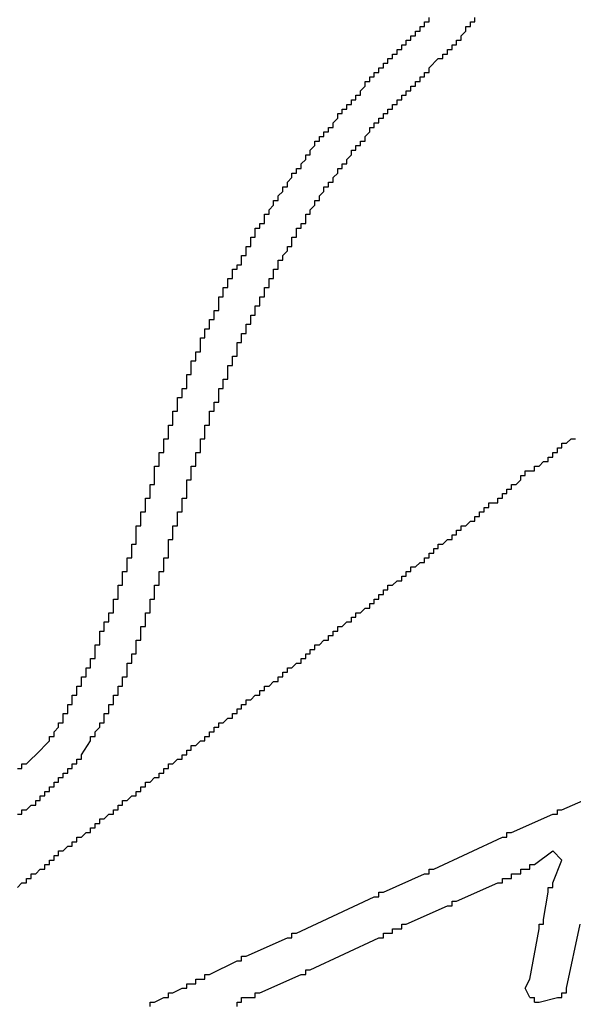
# Model space of a CAD drawing. Extents: x 0.2 to 10.5, y 0 to 7.8.
# Drawn here: x 2.4 to 2.5, y 6.6 to 6.7 of the extents above; entities that cross this region are included whole.
import ezdxf

# ---------------------------------------------------------------- set-up
doc = ezdxf.new("R2010")
doc.units = 0
doc.header["$MEASUREMENT"] = 0
doc.layers.add('OBJ', color=7, linetype='CONTINUOUS')

msp = doc.modelspace()

# ---------------------------------------------------------------- linework, layer by layer
at = {"layer": 'OBJ', "linetype": 'Continuous'}
for p, q in [((2.44868, 6.61185), (2.44745, 6.61309)), ((2.44436, 6.59334), (2.44375, 6.59457))]:
    msp.add_line(p, q, dxfattribs=at)
for points in [[(2.43079, 6.72478), (2.43079, 6.72539)], [(2.43696, 6.72478), (2.43696, 6.72539)], [(2.42955, 6.72354), (2.42955, 6.72416)], [(2.42955, 6.72416), (2.43017, 6.72416)], [(2.43017, 6.72416), (2.43017, 6.72478)], [(2.43017, 6.72478), (2.43079, 6.72478)], [(2.43572, 6.72354), (2.43572, 6.72416)], [(2.43572, 6.72416), (2.43634, 6.72416)], [(2.43634, 6.72416), (2.43634, 6.72478)], [(2.43634, 6.72478), (2.43696, 6.72478)], [(2.42832, 6.72231), (2.42832, 6.72293)], [(2.42832, 6.72293), (2.42894, 6.72293)], [(2.42894, 6.72293), (2.42894, 6.72354)], [(2.42894, 6.72354), (2.42955, 6.72354)], [(2.43511, 6.72293), (2.43572, 6.72354)], [(2.43511, 6.72231), (2.43511, 6.72293)], [(2.42708, 6.72107), (2.42708, 6.72169)], [(2.42708, 6.72169), (2.4277, 6.72169)], [(2.4277, 6.72169), (2.4277, 6.72231)], [(2.4277, 6.72231), (2.42832, 6.72231)], [(2.43387, 6.72107), (2.43387, 6.72169)], [(2.43387, 6.72169), (2.43449, 6.72169)], [(2.43449, 6.72169), (2.43449, 6.72231)], [(2.43449, 6.72231), (2.43511, 6.72231)], [(2.42585, 6.71984), (2.42585, 6.72046)], [(2.42585, 6.72046), (2.42647, 6.72046)], [(2.42647, 6.72046), (2.42647, 6.72107)], [(2.42647, 6.72107), (2.42708, 6.72107)], [(2.43264, 6.71984), (2.43264, 6.72046)], [(2.43264, 6.72046), (2.43326, 6.72046)], [(2.43326, 6.72046), (2.43326, 6.72107)], [(2.43326, 6.72107), (2.43387, 6.72107)], [(2.424, 6.71799), (2.424, 6.71861)], [(2.424, 6.71861), (2.42462, 6.71861)], [(2.42462, 6.71861), (2.42462, 6.71922)], [(2.42462, 6.71922), (2.42523, 6.71922)], [(2.42523, 6.71922), (2.42523, 6.71984)], [(2.42523, 6.71984), (2.42585, 6.71984)], [(2.43079, 6.71861), (2.43202, 6.71984)], [(2.43079, 6.71799), (2.43079, 6.71861)], [(2.43202, 6.71984), (2.43264, 6.71984)], [(2.42277, 6.71676), (2.42277, 6.71737)], [(2.42277, 6.71737), (2.42338, 6.71737)], [(2.42338, 6.71737), (2.42338, 6.71799)], [(2.42338, 6.71799), (2.424, 6.71799)], [(2.42955, 6.71676), (2.42955, 6.71737)], [(2.42955, 6.71737), (2.43017, 6.71737)], [(2.43017, 6.71737), (2.43017, 6.71799)], [(2.43017, 6.71799), (2.43079, 6.71799)], [(2.42153, 6.71552), (2.42215, 6.71614)], [(2.42215, 6.71614), (2.42215, 6.71676)], [(2.42215, 6.71676), (2.42277, 6.71676)], [(2.42832, 6.71552), (2.42832, 6.71614)], [(2.42832, 6.71614), (2.42894, 6.71614)], [(2.42894, 6.71614), (2.42894, 6.71676)], [(2.42894, 6.71676), (2.42955, 6.71676)], [(2.42091, 6.71429), (2.42091, 6.7149)], [(2.42091, 6.7149), (2.42153, 6.7149)], [(2.42153, 6.7149), (2.42153, 6.71552)], [(2.42708, 6.71429), (2.42708, 6.7149)], [(2.42708, 6.7149), (2.4277, 6.7149)], [(2.4277, 6.7149), (2.4277, 6.71552)], [(2.4277, 6.71552), (2.42832, 6.71552)], [(2.41968, 6.71305), (2.41968, 6.71367)], [(2.41968, 6.71367), (2.4203, 6.71367)], [(2.4203, 6.71367), (2.4203, 6.71429)], [(2.4203, 6.71429), (2.42091, 6.71429)], [(2.42585, 6.71305), (2.42585, 6.71367)], [(2.42585, 6.71367), (2.42647, 6.71367)], [(2.42647, 6.71367), (2.42647, 6.71429)], [(2.42647, 6.71429), (2.42708, 6.71429)], [(2.41845, 6.71182), (2.41845, 6.71244)], [(2.41845, 6.71244), (2.41906, 6.71244)], [(2.41906, 6.71305), (2.41968, 6.71305)], [(2.41906, 6.71244), (2.41906, 6.71305)], [(2.42462, 6.71182), (2.42462, 6.71244)], [(2.42462, 6.71244), (2.42523, 6.71244)], [(2.42523, 6.71244), (2.42523, 6.71305)], [(2.42523, 6.71305), (2.42585, 6.71305)], [(2.41783, 6.7112), (2.41845, 6.71182)], [(2.41783, 6.71058), (2.41783, 6.7112)], [(2.42338, 6.71058), (2.42338, 6.7112)], [(2.42338, 6.7112), (2.424, 6.7112)], [(2.424, 6.7112), (2.424, 6.71182)], [(2.424, 6.71182), (2.42462, 6.71182)], [(2.41598, 6.70873), (2.41598, 6.70935)], [(2.41598, 6.70935), (2.41659, 6.70935)], [(2.41659, 6.70935), (2.41659, 6.70997)], [(2.41659, 6.70997), (2.41721, 6.70997)], [(2.41721, 6.70997), (2.41721, 6.71058)], [(2.41721, 6.71058), (2.41783, 6.71058)], [(2.42215, 6.70935), (2.42277, 6.70997)], [(2.42215, 6.70873), (2.42215, 6.70935)], [(2.42277, 6.70997), (2.42277, 6.71058)], [(2.42277, 6.71058), (2.42338, 6.71058)], [(2.41474, 6.7075), (2.41536, 6.70812)], [(2.41536, 6.70812), (2.41536, 6.70873)], [(2.41536, 6.70873), (2.41598, 6.70873)], [(2.42091, 6.7075), (2.42091, 6.70812)], [(2.42091, 6.70812), (2.42153, 6.70812)], [(2.42153, 6.70812), (2.42153, 6.70873)], [(2.42153, 6.70873), (2.42215, 6.70873)], [(2.41413, 6.70626), (2.41413, 6.70688)], [(2.41413, 6.70688), (2.41474, 6.70688)], [(2.41474, 6.70688), (2.41474, 6.7075)], [(2.41968, 6.70626), (2.4203, 6.70688)], [(2.4203, 6.7075), (2.42091, 6.7075)], [(2.4203, 6.70688), (2.4203, 6.7075)], [(2.41351, 6.70565), (2.41413, 6.70626)], [(2.41351, 6.70503), (2.41351, 6.70565)], [(2.41906, 6.70565), (2.41968, 6.70565)], [(2.41906, 6.70503), (2.41906, 6.70565)], [(2.41968, 6.70565), (2.41968, 6.70626)], [(2.41227, 6.7038), (2.41227, 6.70441)], [(2.41227, 6.70441), (2.41289, 6.70441)], [(2.41289, 6.70441), (2.41289, 6.70503)], [(2.41289, 6.70503), (2.41351, 6.70503)], [(2.41783, 6.7038), (2.41845, 6.70441)], [(2.41845, 6.70441), (2.41845, 6.70503)], [(2.41845, 6.70503), (2.41906, 6.70503)], [(2.41166, 6.70318), (2.41227, 6.7038)], [(2.41166, 6.70256), (2.41166, 6.70318)], [(2.41721, 6.70256), (2.41721, 6.70318)], [(2.41721, 6.70318), (2.41783, 6.70318)], [(2.41783, 6.70318), (2.41783, 6.7038)], [(2.41042, 6.70133), (2.41104, 6.70195)], [(2.41042, 6.70071), (2.41042, 6.70133)], [(2.41104, 6.70195), (2.41104, 6.70256)], [(2.41104, 6.70256), (2.41166, 6.70256)], [(2.41598, 6.70133), (2.41659, 6.70195)], [(2.41598, 6.70071), (2.41598, 6.70133)], [(2.41659, 6.70195), (2.41659, 6.70256)], [(2.41659, 6.70256), (2.41721, 6.70256)], [(2.40919, 6.69948), (2.40981, 6.70009)], [(2.40981, 6.70009), (2.40981, 6.70071)], [(2.40981, 6.70071), (2.41042, 6.70071)], [(2.41474, 6.69948), (2.41536, 6.70009)], [(2.41536, 6.70009), (2.41536, 6.70071)], [(2.41536, 6.70071), (2.41598, 6.70071)], [(2.40857, 6.69824), (2.40857, 6.69886)], [(2.40857, 6.69886), (2.40919, 6.69886)], [(2.40919, 6.69886), (2.40919, 6.69948)], [(2.41413, 6.69824), (2.41413, 6.69886)], [(2.41413, 6.69886), (2.41474, 6.69886)], [(2.41474, 6.69886), (2.41474, 6.69948)], [(2.40796, 6.69701), (2.40796, 6.69763)], [(2.40796, 6.69763), (2.40857, 6.69763)], [(2.40857, 6.69763), (2.40857, 6.69824)], [(2.41351, 6.69701), (2.41351, 6.69763)], [(2.41351, 6.69763), (2.41413, 6.69763)], [(2.41413, 6.69763), (2.41413, 6.69824)], [(2.40734, 6.69639), (2.40734, 6.69701)], [(2.40734, 6.69701), (2.40796, 6.69701)], [(2.40734, 6.69577), (2.40734, 6.69639)], [(2.41289, 6.69639), (2.41289, 6.69701)], [(2.41289, 6.69701), (2.41351, 6.69701)], [(2.41289, 6.69577), (2.41289, 6.69639)], [(2.40672, 6.69516), (2.40672, 6.69577)], [(2.40672, 6.69577), (2.40734, 6.69577)], [(2.40672, 6.69454), (2.40672, 6.69516)], [(2.41227, 6.69516), (2.41227, 6.69577)], [(2.41227, 6.69577), (2.41289, 6.69577)], [(2.41227, 6.69454), (2.41227, 6.69516)], [(2.4061, 6.69392), (2.4061, 6.69454)], [(2.4061, 6.69454), (2.40672, 6.69454)], [(2.4061, 6.69331), (2.4061, 6.69392)], [(2.41104, 6.69331), (2.41166, 6.69392)], [(2.41166, 6.69392), (2.41166, 6.69454)], [(2.41166, 6.69454), (2.41227, 6.69454)], [(2.40487, 6.69145), (2.40487, 6.69207)], [(2.40487, 6.69207), (2.40549, 6.69207)], [(2.40549, 6.69269), (2.40549, 6.69331)], [(2.40549, 6.69331), (2.4061, 6.69331)], [(2.40549, 6.69207), (2.40549, 6.69269)], [(2.41042, 6.69207), (2.41042, 6.69269)], [(2.41042, 6.69269), (2.41104, 6.69269)], [(2.41042, 6.69145), (2.41042, 6.69207)], [(2.41104, 6.69269), (2.41104, 6.69331)], [(2.40425, 6.69084), (2.40425, 6.69145)], [(2.40425, 6.69145), (2.40487, 6.69145)], [(2.40425, 6.69022), (2.40425, 6.69084)], [(2.40981, 6.69084), (2.40981, 6.69145)], [(2.40981, 6.69145), (2.41042, 6.69145)], [(2.40981, 6.69022), (2.40981, 6.69084)], [(2.40364, 6.6896), (2.40364, 6.69022)], [(2.40364, 6.69022), (2.40425, 6.69022)], [(2.40364, 6.68899), (2.40364, 6.6896)], [(2.40919, 6.6896), (2.40919, 6.69022)], [(2.40919, 6.69022), (2.40981, 6.69022)], [(2.40919, 6.68899), (2.40919, 6.6896)], [(2.40302, 6.68899), (2.40364, 6.68899)], [(2.40302, 6.68837), (2.40302, 6.68899)], [(2.40302, 6.68775), (2.40302, 6.68837)], [(2.40857, 6.68899), (2.40919, 6.68899)], [(2.40857, 6.68837), (2.40857, 6.68899)], [(2.40857, 6.68775), (2.40857, 6.68837)], [(2.4024, 6.68714), (2.4024, 6.68775)], [(2.4024, 6.68775), (2.40302, 6.68775)], [(2.4024, 6.68652), (2.4024, 6.68714)], [(2.40796, 6.68714), (2.40796, 6.68775)], [(2.40796, 6.68775), (2.40857, 6.68775)], [(2.40796, 6.68652), (2.40796, 6.68714)], [(2.40178, 6.68528), (2.40178, 6.6859)], [(2.40178, 6.6859), (2.4024, 6.6859)], [(2.4024, 6.6859), (2.4024, 6.68652)], [(2.40734, 6.6859), (2.40734, 6.68652)], [(2.40734, 6.68652), (2.40796, 6.68652)], [(2.40734, 6.68528), (2.40734, 6.6859)], [(2.40117, 6.68405), (2.40117, 6.68467)], [(2.40117, 6.68467), (2.40178, 6.68467)], [(2.40178, 6.68467), (2.40178, 6.68528)], [(2.40672, 6.68467), (2.40672, 6.68528)], [(2.40672, 6.68528), (2.40734, 6.68528)], [(2.40672, 6.68405), (2.40672, 6.68467)], [(2.40055, 6.68282), (2.40055, 6.68343)], [(2.40055, 6.68343), (2.40117, 6.68343)], [(2.40055, 6.6822), (2.40055, 6.68282)], [(2.40117, 6.68343), (2.40117, 6.68405)], [(2.40549, 6.6822), (2.40549, 6.68282)], [(2.40549, 6.68282), (2.4061, 6.68282)], [(2.4061, 6.68343), (2.4061, 6.68405)], [(2.4061, 6.68405), (2.40672, 6.68405)], [(2.4061, 6.68282), (2.4061, 6.68343)], [(2.39993, 6.68158), (2.39993, 6.6822)], [(2.39993, 6.6822), (2.40055, 6.6822)], [(2.39993, 6.68096), (2.39993, 6.68158)], [(2.40487, 6.68096), (2.40487, 6.68158)], [(2.40487, 6.68158), (2.40549, 6.68158)], [(2.40549, 6.68158), (2.40549, 6.6822)], [(2.39932, 6.67973), (2.39932, 6.68035)], [(2.39932, 6.68035), (2.39993, 6.68035)], [(2.39993, 6.68035), (2.39993, 6.68096)], [(2.40487, 6.68035), (2.40487, 6.68096)], [(2.40487, 6.67973), (2.40487, 6.68035)], [(2.3987, 6.6785), (2.3987, 6.67911)], [(2.3987, 6.67911), (2.39932, 6.67911)], [(2.39932, 6.67911), (2.39932, 6.67973)], [(2.40425, 6.67911), (2.40425, 6.67973)], [(2.40425, 6.67973), (2.40487, 6.67973)], [(2.40425, 6.6785), (2.40425, 6.67911)], [(2.3987, 6.67788), (2.3987, 6.6785)], [(2.3987, 6.67726), (2.3987, 6.67788)], [(2.40364, 6.67788), (2.40364, 6.6785)], [(2.40364, 6.6785), (2.40425, 6.6785)], [(2.40364, 6.67726), (2.40364, 6.67788)], [(2.39808, 6.67664), (2.39808, 6.67726)], [(2.39808, 6.67726), (2.3987, 6.67726)], [(2.39808, 6.67603), (2.39808, 6.67664)], [(2.40302, 6.67603), (2.40302, 6.67664)], [(2.40302, 6.67664), (2.40364, 6.67664)], [(2.40364, 6.67664), (2.40364, 6.67726)], [(2.39746, 6.67479), (2.39746, 6.67541)], [(2.39746, 6.67541), (2.39808, 6.67541)], [(2.39746, 6.67418), (2.39746, 6.67479)], [(2.39808, 6.67541), (2.39808, 6.67603)], [(2.4024, 6.67479), (2.4024, 6.67541)], [(2.4024, 6.67541), (2.40302, 6.67541)], [(2.4024, 6.67418), (2.4024, 6.67479)], [(2.40302, 6.67541), (2.40302, 6.67603)], [(2.39685, 6.67356), (2.39685, 6.67418)], [(2.39685, 6.67418), (2.39746, 6.67418)], [(2.39685, 6.67294), (2.39685, 6.67356)], [(2.40178, 6.67294), (2.40178, 6.67356)], [(2.40178, 6.67356), (2.4024, 6.67356)], [(2.4024, 6.67356), (2.4024, 6.67418)], [(2.39623, 6.67171), (2.39623, 6.67233)], [(2.39623, 6.67233), (2.39685, 6.67233)], [(2.39685, 6.67233), (2.39685, 6.67294)], [(2.40117, 6.67171), (2.40117, 6.67233)], [(2.40117, 6.67233), (2.40178, 6.67233)], [(2.40178, 6.67233), (2.40178, 6.67294)], [(2.39623, 6.67109), (2.39623, 6.67171)], [(2.39623, 6.67047), (2.39623, 6.67109)], [(2.40117, 6.67109), (2.40117, 6.67171)], [(2.40117, 6.67047), (2.40117, 6.67109)], [(2.39561, 6.66986), (2.39561, 6.67047)], [(2.39561, 6.67047), (2.39623, 6.67047)], [(2.39561, 6.66924), (2.39561, 6.66986)], [(2.40055, 6.66986), (2.40055, 6.67047)], [(2.40055, 6.67047), (2.40117, 6.67047)], [(2.40055, 6.66924), (2.40055, 6.66986)], [(2.395, 6.66801), (2.395, 6.66862)], [(2.395, 6.66862), (2.39561, 6.66862)], [(2.39561, 6.66862), (2.39561, 6.66924)], [(2.39993, 6.66801), (2.39993, 6.66862)], [(2.39993, 6.66862), (2.40055, 6.66862)], [(2.40055, 6.66862), (2.40055, 6.66924)], [(2.4493, 6.66801), (2.44992, 6.66862)], [(2.44992, 6.66862), (2.45053, 6.66862)], [(2.395, 6.66739), (2.395, 6.66801)], [(2.395, 6.66677), (2.395, 6.66739)], [(2.39993, 6.66739), (2.39993, 6.66801)], [(2.39993, 6.66677), (2.39993, 6.66739)], [(2.44807, 6.66677), (2.44807, 6.66739)], [(2.44807, 6.66739), (2.44868, 6.66739)], [(2.44868, 6.66739), (2.44868, 6.66801)], [(2.44868, 6.66801), (2.4493, 6.66801)], [(2.39438, 6.66615), (2.39438, 6.66677)], [(2.39438, 6.66677), (2.395, 6.66677)], [(2.39438, 6.66554), (2.39438, 6.66615)], [(2.39438, 6.66492), (2.39438, 6.66554)], [(2.39932, 6.66615), (2.39932, 6.66677)], [(2.39932, 6.66677), (2.39993, 6.66677)], [(2.39932, 6.66554), (2.39932, 6.66615)], [(2.39932, 6.66492), (2.39932, 6.66554)], [(2.4456, 6.66492), (2.44621, 6.66554)], [(2.44621, 6.66554), (2.44683, 6.66554)], [(2.44683, 6.66554), (2.44683, 6.66615)], [(2.44683, 6.66615), (2.44745, 6.66615)], [(2.44745, 6.66615), (2.44745, 6.66677)], [(2.44745, 6.66677), (2.44807, 6.66677)], [(2.39376, 6.6643), (2.39376, 6.66492)], [(2.39376, 6.66492), (2.39438, 6.66492)], [(2.39376, 6.66307), (2.39376, 6.6643)], [(2.3987, 6.6643), (2.3987, 6.66492)], [(2.3987, 6.66492), (2.39932, 6.66492)], [(2.3987, 6.66369), (2.3987, 6.6643)], [(2.44375, 6.66369), (2.44375, 6.6643)], [(2.44375, 6.6643), (2.44436, 6.6643)], [(2.44436, 6.6643), (2.44498, 6.6643)], [(2.44498, 6.6643), (2.44498, 6.66492)], [(2.44498, 6.66492), (2.4456, 6.66492)], [(2.39376, 6.66245), (2.39376, 6.66307)], [(2.39808, 6.66245), (2.39808, 6.66307)], [(2.39808, 6.66307), (2.3987, 6.66307)], [(2.3987, 6.66307), (2.3987, 6.66369)], [(2.44251, 6.66245), (2.44313, 6.66307)], [(2.44313, 6.66307), (2.44313, 6.66369)], [(2.44313, 6.66369), (2.44375, 6.66369)], [(2.39315, 6.66183), (2.39315, 6.66245)], [(2.39315, 6.66245), (2.39376, 6.66245)], [(2.39315, 6.66122), (2.39315, 6.66183)], [(2.39808, 6.66122), (2.39808, 6.66245)], [(2.44128, 6.66122), (2.44128, 6.66183)], [(2.44128, 6.66183), (2.44189, 6.66183)], [(2.44189, 6.66183), (2.44189, 6.66245)], [(2.44189, 6.66245), (2.44251, 6.66245)], [(2.39253, 6.65998), (2.39253, 6.6606)], [(2.39253, 6.6606), (2.39315, 6.6606)], [(2.39315, 6.6606), (2.39315, 6.66122)], [(2.39746, 6.65998), (2.39746, 6.6606)], [(2.39746, 6.6606), (2.39808, 6.6606)], [(2.39808, 6.6606), (2.39808, 6.66122)], [(2.44004, 6.65998), (2.44004, 6.6606)], [(2.44004, 6.6606), (2.44066, 6.6606)], [(2.44066, 6.6606), (2.44066, 6.66122)], [(2.44066, 6.66122), (2.44128, 6.66122)], [(2.39253, 6.65937), (2.39253, 6.65998)], [(2.39253, 6.65875), (2.39253, 6.65937)], [(2.39746, 6.65937), (2.39746, 6.65998)], [(2.39746, 6.65875), (2.39746, 6.65937)], [(2.43819, 6.65875), (2.43819, 6.65937)], [(2.43819, 6.65937), (2.43881, 6.65937)], [(2.43881, 6.65937), (2.43881, 6.65998)], [(2.43881, 6.65998), (2.43943, 6.65998)], [(2.43943, 6.65998), (2.44004, 6.65998)], [(2.39191, 6.65813), (2.39191, 6.65875)], [(2.39191, 6.65875), (2.39253, 6.65875)], [(2.39191, 6.65752), (2.39191, 6.65813)], [(2.39685, 6.65813), (2.39685, 6.65875)], [(2.39685, 6.65875), (2.39746, 6.65875)], [(2.39685, 6.65752), (2.39685, 6.65813)], [(2.43696, 6.65752), (2.43696, 6.65813)], [(2.43696, 6.65813), (2.43758, 6.65813)], [(2.43758, 6.65813), (2.43758, 6.65875)], [(2.43758, 6.65875), (2.43819, 6.65875)], [(2.39129, 6.65628), (2.39129, 6.6569)], [(2.39129, 6.6569), (2.39191, 6.6569)], [(2.39129, 6.65505), (2.39129, 6.65628)], [(2.39191, 6.6569), (2.39191, 6.65752)], [(2.39623, 6.65628), (2.39623, 6.6569)], [(2.39623, 6.6569), (2.39685, 6.6569)], [(2.39623, 6.65566), (2.39623, 6.65628)], [(2.39685, 6.6569), (2.39685, 6.65752)], [(2.43449, 6.65566), (2.43449, 6.65628)], [(2.43449, 6.65628), (2.43511, 6.65628)], [(2.43511, 6.65628), (2.43511, 6.6569)], [(2.43511, 6.6569), (2.43572, 6.6569)], [(2.43572, 6.6569), (2.43634, 6.65752)], [(2.43634, 6.65752), (2.43696, 6.65752)], [(2.39129, 6.65443), (2.39129, 6.65505)], [(2.39561, 6.65443), (2.39561, 6.65505)], [(2.39561, 6.65505), (2.39623, 6.65505)], [(2.39623, 6.65505), (2.39623, 6.65566)], [(2.43264, 6.65443), (2.43326, 6.65505)], [(2.43326, 6.65505), (2.43387, 6.65505)], [(2.43387, 6.65505), (2.43387, 6.65566)], [(2.43387, 6.65566), (2.43449, 6.65566)], [(2.39068, 6.65381), (2.39068, 6.65443)], [(2.39068, 6.65443), (2.39129, 6.65443)], [(2.39068, 6.6532), (2.39068, 6.65381)], [(2.39561, 6.6532), (2.39561, 6.65443)], [(2.4314, 6.6532), (2.4314, 6.65381)], [(2.4314, 6.65381), (2.43202, 6.65381)], [(2.43202, 6.65381), (2.43202, 6.65443)], [(2.43202, 6.65443), (2.43264, 6.65443)], [(2.39006, 6.65196), (2.39006, 6.65258)], [(2.39006, 6.65258), (2.39068, 6.65258)], [(2.39068, 6.65258), (2.39068, 6.6532)], [(2.395, 6.65196), (2.395, 6.65258)], [(2.395, 6.65258), (2.39561, 6.65258)], [(2.39561, 6.65258), (2.39561, 6.6532)], [(2.43017, 6.65196), (2.43017, 6.65258)], [(2.43017, 6.65258), (2.43079, 6.65258)], [(2.43079, 6.65258), (2.43079, 6.6532)], [(2.43079, 6.6532), (2.4314, 6.6532)], [(2.39006, 6.65134), (2.39006, 6.65196)], [(2.39006, 6.65073), (2.39006, 6.65134)], [(2.395, 6.65134), (2.395, 6.65196)], [(2.395, 6.65073), (2.395, 6.65134)], [(2.42832, 6.65073), (2.42832, 6.65134)], [(2.42832, 6.65134), (2.42894, 6.65134)], [(2.42894, 6.65134), (2.42955, 6.65196)], [(2.42955, 6.65196), (2.43017, 6.65196)], [(2.38944, 6.65011), (2.38944, 6.65073)], [(2.38944, 6.65073), (2.39006, 6.65073)], [(2.38944, 6.64949), (2.38944, 6.65011)], [(2.39438, 6.65011), (2.39438, 6.65073)], [(2.39438, 6.65073), (2.395, 6.65073)], [(2.39438, 6.64949), (2.39438, 6.65011)], [(2.42708, 6.64949), (2.42708, 6.65011)], [(2.42708, 6.65011), (2.4277, 6.65011)], [(2.4277, 6.65073), (2.42832, 6.65073)], [(2.4277, 6.65011), (2.4277, 6.65073)], [(2.38883, 6.64826), (2.38883, 6.64888)], [(2.38883, 6.64888), (2.38944, 6.64888)], [(2.38883, 6.64764), (2.38883, 6.64826)], [(2.38944, 6.64888), (2.38944, 6.64949)], [(2.39376, 6.64826), (2.39376, 6.64888)], [(2.39376, 6.64888), (2.39438, 6.64888)], [(2.39376, 6.64764), (2.39376, 6.64826)], [(2.39438, 6.64888), (2.39438, 6.64949)], [(2.42462, 6.64764), (2.42462, 6.64826)], [(2.42462, 6.64826), (2.42523, 6.64826)], [(2.42523, 6.64826), (2.42523, 6.64888)], [(2.42523, 6.64888), (2.42585, 6.64888)], [(2.42585, 6.64888), (2.42647, 6.64949)], [(2.42647, 6.64949), (2.42708, 6.64949)], [(2.38821, 6.64641), (2.38821, 6.64702)], [(2.38821, 6.64702), (2.38883, 6.64702)], [(2.38883, 6.64702), (2.38883, 6.64764)], [(2.39315, 6.64641), (2.39315, 6.64702)], [(2.39315, 6.64702), (2.39376, 6.64702)], [(2.39376, 6.64702), (2.39376, 6.64764)], [(2.42338, 6.64641), (2.42338, 6.64702)], [(2.42338, 6.64702), (2.424, 6.64702)], [(2.424, 6.64702), (2.424, 6.64764)], [(2.424, 6.64764), (2.42462, 6.64764)], [(2.38821, 6.64579), (2.38821, 6.64641)], [(2.38821, 6.64517), (2.38821, 6.64579)], [(2.39315, 6.64579), (2.39315, 6.64641)], [(2.39315, 6.64517), (2.39315, 6.64579)], [(2.42153, 6.64517), (2.42215, 6.64579)], [(2.42215, 6.64579), (2.42277, 6.64579)], [(2.42277, 6.64579), (2.42277, 6.64641)], [(2.42277, 6.64641), (2.42338, 6.64641)], [(2.38759, 6.64456), (2.38759, 6.64517)], [(2.38759, 6.64517), (2.38821, 6.64517)], [(2.38759, 6.64394), (2.38759, 6.64456)], [(2.39253, 6.64456), (2.39253, 6.64517)], [(2.39253, 6.64517), (2.39315, 6.64517)], [(2.39253, 6.64394), (2.39253, 6.64456)], [(2.4203, 6.64394), (2.4203, 6.64456)], [(2.4203, 6.64456), (2.42091, 6.64456)], [(2.42091, 6.64456), (2.42091, 6.64517)], [(2.42091, 6.64517), (2.42153, 6.64517)], [(2.38697, 6.64332), (2.38697, 6.64394)], [(2.38697, 6.64394), (2.38759, 6.64394)], [(2.38697, 6.64271), (2.38697, 6.64332)], [(2.39191, 6.64271), (2.39191, 6.64332)], [(2.39191, 6.64332), (2.39253, 6.64332)], [(2.39253, 6.64332), (2.39253, 6.64394)], [(2.41845, 6.64271), (2.41845, 6.64332)], [(2.41845, 6.64332), (2.41906, 6.64332)], [(2.41906, 6.64332), (2.41968, 6.64394)], [(2.41968, 6.64394), (2.4203, 6.64394)], [(2.38636, 6.64209), (2.38636, 6.64271)], [(2.38636, 6.64271), (2.38697, 6.64271)], [(2.38636, 6.64147), (2.38636, 6.64209)], [(2.39191, 6.64209), (2.39191, 6.64271)], [(2.39191, 6.64147), (2.39191, 6.64209)], [(2.41721, 6.64147), (2.41721, 6.64209)], [(2.41721, 6.64209), (2.41783, 6.64209)], [(2.41783, 6.64209), (2.41783, 6.64271)], [(2.41783, 6.64271), (2.41845, 6.64271)], [(2.38574, 6.64024), (2.38574, 6.64085)], [(2.38574, 6.64085), (2.38636, 6.64085)], [(2.38636, 6.64085), (2.38636, 6.64147)], [(2.39129, 6.64085), (2.39129, 6.64147)], [(2.39129, 6.64147), (2.39191, 6.64147)], [(2.39129, 6.64024), (2.39129, 6.64085)], [(2.41536, 6.64024), (2.41536, 6.64085)], [(2.41536, 6.64085), (2.41598, 6.64085)], [(2.41598, 6.64085), (2.41659, 6.64147)], [(2.41659, 6.64147), (2.41721, 6.64147)], [(2.38512, 6.63839), (2.38512, 6.639)], [(2.38512, 6.639), (2.38574, 6.639)], [(2.38574, 6.63962), (2.38574, 6.64024)], [(2.38574, 6.639), (2.38574, 6.63962)], [(2.39068, 6.639), (2.39068, 6.63962)], [(2.39068, 6.63962), (2.39129, 6.63962)], [(2.39068, 6.63839), (2.39068, 6.639)], [(2.39129, 6.63962), (2.39129, 6.64024)], [(2.41351, 6.63839), (2.41351, 6.639)], [(2.41351, 6.639), (2.41413, 6.639)], [(2.41413, 6.639), (2.41413, 6.63962)], [(2.41413, 6.63962), (2.41474, 6.63962)], [(2.41474, 6.63962), (2.41474, 6.64024)], [(2.41474, 6.64024), (2.41536, 6.64024)], [(2.38451, 6.63715), (2.38451, 6.63777)], [(2.38451, 6.63777), (2.38512, 6.63777)], [(2.38512, 6.63777), (2.38512, 6.63839)], [(2.39006, 6.63777), (2.39006, 6.63839)], [(2.39006, 6.63839), (2.39068, 6.63839)], [(2.39006, 6.63715), (2.39006, 6.63777)], [(2.41166, 6.63715), (2.41166, 6.63777)], [(2.41166, 6.63777), (2.41227, 6.63777)], [(2.41227, 6.63777), (2.41289, 6.63839)], [(2.41289, 6.63839), (2.41351, 6.63839)], [(2.38389, 6.63592), (2.38389, 6.63653)], [(2.38389, 6.63653), (2.38451, 6.63653)], [(2.38451, 6.63653), (2.38451, 6.63715)], [(2.38944, 6.63592), (2.38944, 6.63653)], [(2.38944, 6.63653), (2.39006, 6.63653)], [(2.39006, 6.63653), (2.39006, 6.63715)], [(2.41042, 6.63592), (2.41042, 6.63653)], [(2.41042, 6.63653), (2.41104, 6.63653)], [(2.41104, 6.63653), (2.41104, 6.63715)], [(2.41104, 6.63715), (2.41166, 6.63715)], [(2.38327, 6.63468), (2.38327, 6.6353)], [(2.38327, 6.6353), (2.38389, 6.6353)], [(2.38389, 6.6353), (2.38389, 6.63592)], [(2.38883, 6.63468), (2.38883, 6.6353)], [(2.38883, 6.6353), (2.38944, 6.6353)], [(2.38944, 6.6353), (2.38944, 6.63592)], [(2.40857, 6.63468), (2.40857, 6.6353)], [(2.40857, 6.6353), (2.40919, 6.6353)], [(2.40919, 6.6353), (2.40981, 6.63592)], [(2.40981, 6.63592), (2.41042, 6.63592)], [(2.38265, 6.63345), (2.38265, 6.63407)], [(2.38265, 6.63407), (2.38327, 6.63407)], [(2.38327, 6.63407), (2.38327, 6.63468)], [(2.38821, 6.63345), (2.38821, 6.63407)], [(2.38821, 6.63407), (2.38883, 6.63407)], [(2.38883, 6.63407), (2.38883, 6.63468)], [(2.40672, 6.63345), (2.40734, 6.63407)], [(2.40734, 6.63407), (2.40796, 6.63407)], [(2.40796, 6.63407), (2.40796, 6.63468)], [(2.40796, 6.63468), (2.40857, 6.63468)], [(2.38204, 6.63221), (2.38204, 6.63283)], [(2.38204, 6.63283), (2.38265, 6.63283)], [(2.38265, 6.63283), (2.38265, 6.63345)], [(2.38759, 6.63221), (2.38759, 6.63283)], [(2.38759, 6.63283), (2.38821, 6.63283)], [(2.38821, 6.63283), (2.38821, 6.63345)], [(2.40549, 6.63221), (2.40549, 6.63283)], [(2.40549, 6.63283), (2.4061, 6.63283)], [(2.4061, 6.63283), (2.4061, 6.63345)], [(2.4061, 6.63345), (2.40672, 6.63345)], [(2.38142, 6.63098), (2.38142, 6.6316)], [(2.38142, 6.6316), (2.38204, 6.6316)], [(2.38204, 6.6316), (2.38204, 6.63221)], [(2.38697, 6.63098), (2.38697, 6.6316)], [(2.38697, 6.6316), (2.38759, 6.6316)], [(2.38759, 6.6316), (2.38759, 6.63221)], [(2.40425, 6.63098), (2.40425, 6.6316)], [(2.40425, 6.6316), (2.40487, 6.6316)], [(2.40487, 6.63221), (2.40549, 6.63221)], [(2.40487, 6.6316), (2.40487, 6.63221)], [(2.38019, 6.62913), (2.3808, 6.62975)], [(2.3808, 6.62975), (2.3808, 6.63036)], [(2.3808, 6.63036), (2.38142, 6.63036)], [(2.38142, 6.63036), (2.38142, 6.63098)], [(2.38574, 6.62913), (2.38636, 6.62975)], [(2.38636, 6.62975), (2.38636, 6.63036)], [(2.38636, 6.63036), (2.38697, 6.63036)], [(2.38697, 6.63036), (2.38697, 6.63098)], [(2.40178, 6.62913), (2.40178, 6.62975)], [(2.40178, 6.62975), (2.4024, 6.62975)], [(2.4024, 6.62975), (2.4024, 6.63036)], [(2.4024, 6.63036), (2.40302, 6.63036)], [(2.40302, 6.63036), (2.40364, 6.63098)], [(2.40364, 6.63098), (2.40425, 6.63098)], [(2.37957, 6.6279), (2.37957, 6.62851)], [(2.37957, 6.62851), (2.38019, 6.62851)], [(2.38019, 6.62851), (2.38019, 6.62913)], [(2.38512, 6.6279), (2.38512, 6.62851)], [(2.38512, 6.62851), (2.38574, 6.62851)], [(2.38574, 6.62851), (2.38574, 6.62913)], [(2.40055, 6.6279), (2.40055, 6.62851)], [(2.40055, 6.62851), (2.40117, 6.62851)], [(2.40117, 6.62851), (2.40117, 6.62913)], [(2.40117, 6.62913), (2.40178, 6.62913)], [(2.37772, 6.62604), (2.37957, 6.6279)], [(2.38389, 6.62604), (2.38512, 6.6279)], [(2.3987, 6.62666), (2.3987, 6.62728)], [(2.3987, 6.62728), (2.39932, 6.62728)], [(2.39932, 6.62728), (2.39993, 6.6279)], [(2.39993, 6.6279), (2.40055, 6.6279)], [(2.3771, 6.62543), (2.37772, 6.62604)], [(2.38389, 6.62543), (2.38389, 6.62604)], [(2.39746, 6.62543), (2.39746, 6.62604)], [(2.39746, 6.62604), (2.39808, 6.62604)], [(2.39808, 6.62604), (2.39808, 6.62666)], [(2.39808, 6.62666), (2.3987, 6.62666)], [(2.37587, 6.62419), (2.37587, 6.62481)], [(2.37587, 6.62481), (2.37648, 6.62481)], [(2.37648, 6.62481), (2.3771, 6.62543)], [(2.38265, 6.62419), (2.38265, 6.62481)], [(2.38265, 6.62481), (2.38327, 6.62481)], [(2.38327, 6.62481), (2.38327, 6.62543)], [(2.38327, 6.62543), (2.38389, 6.62543)], [(2.39561, 6.62419), (2.39561, 6.62481)], [(2.39561, 6.62481), (2.39623, 6.62481)], [(2.39623, 6.62481), (2.39685, 6.62543)], [(2.39685, 6.62543), (2.39746, 6.62543)], [(2.37525, 6.62419), (2.37587, 6.62419)], [(2.38142, 6.62296), (2.38142, 6.62358)], [(2.38142, 6.62358), (2.38204, 6.62358)], [(2.38204, 6.62358), (2.38204, 6.62419)], [(2.38204, 6.62419), (2.38265, 6.62419)], [(2.39438, 6.62296), (2.39438, 6.62358)], [(2.39438, 6.62358), (2.395, 6.62358)], [(2.395, 6.62358), (2.395, 6.62419)], [(2.395, 6.62419), (2.39561, 6.62419)], [(2.37957, 6.62111), (2.37957, 6.62172)], [(2.37957, 6.62172), (2.38019, 6.62172)], [(2.38019, 6.62172), (2.38019, 6.62234)], [(2.38019, 6.62234), (2.3808, 6.62234)], [(2.3808, 6.62234), (2.3808, 6.62296)], [(2.3808, 6.62296), (2.38142, 6.62296)], [(2.39191, 6.62111), (2.39191, 6.62172)], [(2.39191, 6.62172), (2.39253, 6.62172)], [(2.39253, 6.62172), (2.39253, 6.62234)], [(2.39253, 6.62234), (2.39315, 6.62234)], [(2.39315, 6.62234), (2.39376, 6.62296)], [(2.39376, 6.62296), (2.39438, 6.62296)], [(2.37834, 6.61987), (2.37834, 6.62049)], [(2.37834, 6.62049), (2.37895, 6.62049)], [(2.37895, 6.62049), (2.37895, 6.62111)], [(2.37895, 6.62111), (2.37957, 6.62111)], [(2.39006, 6.61987), (2.39068, 6.62049)], [(2.39068, 6.62049), (2.39129, 6.62049)], [(2.39129, 6.62049), (2.39129, 6.62111)], [(2.39129, 6.62111), (2.39191, 6.62111)], [(2.44868, 6.61864), (2.453, 6.62049)], [(2.37648, 6.61864), (2.3771, 6.61926)], [(2.3771, 6.61926), (2.37772, 6.61926)], [(2.37772, 6.61926), (2.37772, 6.61987)], [(2.37772, 6.61987), (2.37834, 6.61987)], [(2.38883, 6.61864), (2.38883, 6.61926)], [(2.38883, 6.61926), (2.38944, 6.61926)], [(2.38944, 6.61926), (2.38944, 6.61987)], [(2.38944, 6.61987), (2.39006, 6.61987)], [(2.37525, 6.61802), (2.37587, 6.61802)], [(2.37587, 6.61802), (2.37587, 6.61864)], [(2.37587, 6.61864), (2.37648, 6.61864)], [(2.38697, 6.6174), (2.38759, 6.61802)], [(2.38759, 6.61802), (2.38821, 6.61802)], [(2.38821, 6.61802), (2.38821, 6.61864)], [(2.38821, 6.61864), (2.38883, 6.61864)], [(2.44189, 6.61555), (2.44745, 6.61802)], [(2.44745, 6.61802), (2.44807, 6.61802)], [(2.44807, 6.61802), (2.44807, 6.61864)], [(2.44807, 6.61864), (2.44868, 6.61864)], [(2.38574, 6.61617), (2.38574, 6.61679)], [(2.38574, 6.61679), (2.38636, 6.61679)], [(2.38636, 6.61679), (2.38636, 6.6174)], [(2.38636, 6.6174), (2.38697, 6.6174)], [(2.38389, 6.61494), (2.38451, 6.61555)], [(2.38451, 6.61555), (2.38512, 6.61555)], [(2.38512, 6.61555), (2.38512, 6.61617)], [(2.38512, 6.61617), (2.38574, 6.61617)], [(2.44128, 6.61494), (2.44128, 6.61555)], [(2.44128, 6.61555), (2.44189, 6.61555)], [(2.38265, 6.6137), (2.38265, 6.61432)], [(2.38265, 6.61432), (2.38327, 6.61432)], [(2.38327, 6.61432), (2.38327, 6.61494)], [(2.38327, 6.61494), (2.38389, 6.61494)], [(2.4314, 6.61062), (2.44066, 6.61494)], [(2.44066, 6.61494), (2.44128, 6.61494)], [(2.38019, 6.61185), (2.38019, 6.61247)], [(2.38019, 6.61247), (2.3808, 6.61247)], [(2.3808, 6.61309), (2.38142, 6.61309)], [(2.3808, 6.61247), (2.3808, 6.61309)], [(2.38142, 6.61309), (2.38204, 6.6137)], [(2.38204, 6.6137), (2.38265, 6.6137)], [(2.44498, 6.61123), (2.44745, 6.61309)], [(2.37895, 6.61062), (2.37895, 6.61123)], [(2.37895, 6.61123), (2.37957, 6.61123)], [(2.37957, 6.61123), (2.37957, 6.61185)], [(2.37957, 6.61185), (2.38019, 6.61185)], [(2.44436, 6.61123), (2.44498, 6.61123)], [(2.44436, 6.61062), (2.44436, 6.61123)], [(2.44745, 6.60877), (2.44868, 6.61185)], [(2.3771, 6.60938), (2.3771, 6.61)], [(2.3771, 6.61), (2.37772, 6.61)], [(2.37772, 6.61), (2.37834, 6.61062)], [(2.37834, 6.61062), (2.37895, 6.61062)], [(2.42462, 6.60753), (2.43017, 6.61)], [(2.43017, 6.61), (2.43079, 6.61)], [(2.43079, 6.61), (2.43079, 6.61062)], [(2.43079, 6.61062), (2.4314, 6.61062)], [(2.44189, 6.60938), (2.44189, 6.61)], [(2.44189, 6.61), (2.44251, 6.61)], [(2.44251, 6.61), (2.44313, 6.61)], [(2.44313, 6.61), (2.44313, 6.61062)], [(2.44313, 6.61062), (2.44375, 6.61062)], [(2.44375, 6.61062), (2.44436, 6.61062)], [(2.37525, 6.60815), (2.37587, 6.60877)], [(2.37587, 6.60877), (2.37648, 6.60877)], [(2.37648, 6.60877), (2.37648, 6.60938)], [(2.37648, 6.60938), (2.3771, 6.60938)], [(2.43449, 6.6063), (2.44004, 6.60877)], [(2.44004, 6.60877), (2.44066, 6.60877)], [(2.44066, 6.60877), (2.44066, 6.60938)], [(2.44066, 6.60938), (2.44128, 6.60938)], [(2.44128, 6.60938), (2.44189, 6.60938)], [(2.44745, 6.60815), (2.44745, 6.60877)], [(2.424, 6.60691), (2.424, 6.60753)], [(2.424, 6.60753), (2.42462, 6.60753)], [(2.44621, 6.60383), (2.44683, 6.60753)], [(2.44683, 6.60815), (2.44745, 6.60815)], [(2.44683, 6.60753), (2.44683, 6.60815)], [(2.41289, 6.60198), (2.42338, 6.60691)], [(2.42338, 6.60691), (2.424, 6.60691)], [(2.43387, 6.60568), (2.43387, 6.6063)], [(2.43387, 6.6063), (2.43449, 6.6063)], [(2.4277, 6.60321), (2.43326, 6.60568)], [(2.43326, 6.60568), (2.43387, 6.60568)], [(2.42708, 6.60259), (2.42708, 6.60321)], [(2.42708, 6.60321), (2.4277, 6.60321)], [(2.4456, 6.60259), (2.4456, 6.60321)], [(2.4456, 6.60321), (2.44621, 6.60321)], [(2.44621, 6.60321), (2.44621, 6.60383)], [(2.4493, 6.59457), (2.45115, 6.60321)], [(2.41227, 6.60136), (2.41227, 6.60198)], [(2.41227, 6.60198), (2.41289, 6.60198)], [(2.42462, 6.60136), (2.42462, 6.60198)], [(2.42462, 6.60198), (2.42523, 6.60198)], [(2.42523, 6.60198), (2.42585, 6.60198)], [(2.42585, 6.60198), (2.42585, 6.60259)], [(2.42585, 6.60259), (2.42647, 6.60259)], [(2.42647, 6.60259), (2.42708, 6.60259)], [(2.44436, 6.59581), (2.4456, 6.60259)], [(2.4061, 6.59889), (2.41166, 6.60136)], [(2.41166, 6.60136), (2.41227, 6.60136)], [(2.41474, 6.59704), (2.424, 6.60136)], [(2.424, 6.60136), (2.42462, 6.60136)], [(2.40117, 6.59642), (2.40487, 6.59828)], [(2.40487, 6.59828), (2.40549, 6.59828)], [(2.40549, 6.59828), (2.40549, 6.59889)], [(2.40549, 6.59889), (2.4061, 6.59889)], [(2.41413, 6.59642), (2.41413, 6.59704)], [(2.41413, 6.59704), (2.41474, 6.59704)], [(2.39808, 6.59457), (2.39808, 6.59519)], [(2.39808, 6.59519), (2.3987, 6.59519)], [(2.3987, 6.59519), (2.39932, 6.59519)], [(2.39932, 6.59519), (2.39932, 6.59581)], [(2.39932, 6.59581), (2.39993, 6.59581)], [(2.39993, 6.59581), (2.40055, 6.59581)], [(2.40055, 6.59581), (2.40055, 6.59642)], [(2.40055, 6.59642), (2.40117, 6.59642)], [(2.40796, 6.59396), (2.41351, 6.59642)], [(2.41351, 6.59642), (2.41413, 6.59642)], [(2.44375, 6.59457), (2.44436, 6.59581)], [(2.39561, 6.59396), (2.39623, 6.59396)], [(2.39561, 6.59334), (2.39561, 6.59396)], [(2.39623, 6.59396), (2.39746, 6.59457)], [(2.39746, 6.59457), (2.39808, 6.59457)], [(2.40734, 6.59396), (2.40796, 6.59396)], [(2.40734, 6.59334), (2.40734, 6.59396)], [(2.44868, 6.59334), (2.44868, 6.59396)], [(2.44868, 6.59396), (2.4493, 6.59396)], [(2.4493, 6.59396), (2.4493, 6.59457)], [(2.39315, 6.5921), (2.39315, 6.59272)], [(2.39315, 6.59272), (2.39376, 6.59272)], [(2.39376, 6.59272), (2.395, 6.59334)], [(2.395, 6.59334), (2.39561, 6.59334)], [(2.40487, 6.5921), (2.40487, 6.59272)], [(2.40487, 6.59272), (2.40549, 6.59272)], [(2.40549, 6.59272), (2.40549, 6.59334)], [(2.40549, 6.59334), (2.4061, 6.59334)], [(2.4061, 6.59334), (2.40672, 6.59334)], [(2.40672, 6.59334), (2.40734, 6.59334)], [(2.44436, 6.59334), (2.44498, 6.59334)], [(2.44498, 6.59272), (2.44498, 6.59334)], [(2.44498, 6.59272), (2.4456, 6.59272)], [(2.4456, 6.59272), (2.44807, 6.59334)], [(2.44807, 6.59334), (2.44868, 6.59334)]]:
    msp.add_lwpolyline(points, dxfattribs=at)

doc.saveas('drawing.dxf')
